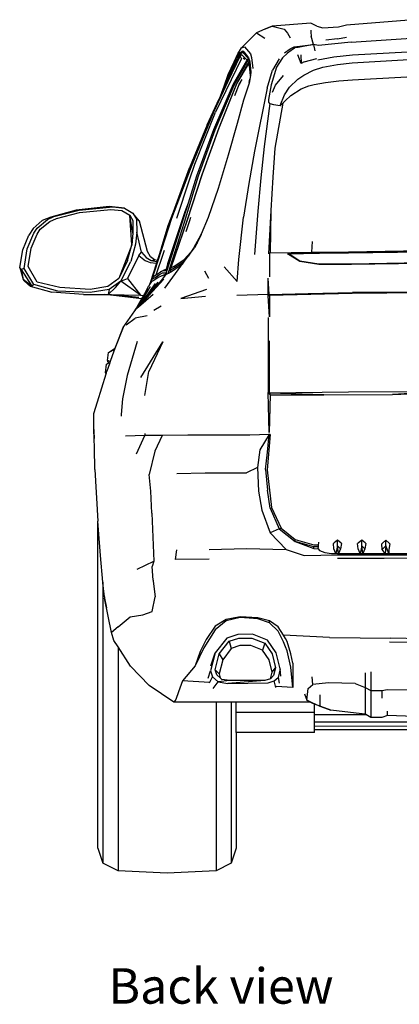
# Model space of a CAD drawing. Units: metres. Extents: x 2.7 to 15.2, y -1.4 to 7.1.
# Drawn here: x 11.7 to 12.9, y 3.3 to 6.4 of the extents above; entities that cross this region are included whole.
import ezdxf

# ---------------------------------------------------------------- set-up
doc = ezdxf.new("R2010")
doc.units = ezdxf.units.M
doc.layers.add('Edges', color=7, linetype='Continuous')
doc.styles.get("Standard").update_dxf_attribs({"font": 'verdana.ttf'})

# ---------------------------------------------------------------- blocks, each defined once
blk = doc.blocks.new('Porsche cayenne bk')
at = {"layer": 'Edges'}
for p, q in [((-0.7335, 1.3217), (-0.5367, 1.3376)), ((-0.9917, 1.3072), (-1.0178, 1.2963)), ((-0.9685, 1.317), (-0.9917, 1.3072)), ((-0.9892, 1.309), (-0.9917, 1.3072)), ((-0.9892, 1.309), (-0.9685, 1.317)), ((-0.8463, 1.3265), (-0.9685, 1.317)), ((-0.9685, 1.317), (-0.9304, 1.3074)), ((-0.9304, 1.3074), (-0.9193, 1.2947)), ((-0.8272, 1.317), (-0.8463, 1.3265)), ((-0.8463, 1.3043), (-0.8463, 1.2979)), ((-0.8272, 1.317), (-0.8082, 1.3122)), ((-0.8082, 1.3122), (-0.759, 1.3154)), ((-0.759, 1.3154), (-0.7335, 1.3217)), ((-1.0178, 1.2963), (-1.0654, 1.2487)), ((-1.0178, 1.2963), (-0.9908, 1.2789)), ((-0.9193, 1.2947), (-0.9114, 1.2804)), ((-0.8463, 1.2979), (-0.8447, 1.2852)), ((-0.8383, 1.2598), (-0.8447, 1.2852)), ((-0.7621, 1.2773), (-0.7986, 1.2725)), ((-0.7621, 1.2773), (-0.7335, 1.282)), ((-0.7193, 1.2662), (-0.5144, 1.2804)), ((-1.0765, 1.2296), (-1.0654, 1.2487)), ((-1.0654, 1.2487), (-1.0559, 1.2519)), ((-1.0559, 1.2519), (-1.0368, 1.2296)), ((-0.9288, 1.2328), (-0.9114, 1.2455)), ((-0.9114, 1.2455), (-0.8987, 1.2519)), ((-0.8978, 1.2482), (-0.9082, 1.2399)), ((-0.8987, 1.2519), (-0.8383, 1.2598)), ((-0.8978, 1.2482), (-0.8987, 1.2519)), ((-0.8987, 1.2519), (-0.8971, 1.2487)), ((-0.8971, 1.2487), (-0.8978, 1.2482)), ((-0.886, 1.2503), (-0.8971, 1.2487)), ((-0.8383, 1.2598), (-0.886, 1.2503)), ((-0.8383, 1.2598), (-0.8336, 1.2392)), ((-0.8225, 1.2566), (-0.8383, 1.2598)), ((-0.7193, 1.2662), (-0.8225, 1.2566)), ((-1.0652, 1.2151), (-1.1467, 1.0455)), ((-1.0767, 1.2152), (-1.1114, 1.1375)), ((-1.1098, 1.1407), (-1.067, 1.235)), ((-1.0695, 1.2233), (-1.1081, 1.1425)), ((-1.0671, 1.2307), (-1.108, 1.1428)), ((-1.0924, 1.1899), (-1.0813, 1.2153)), ((-1.0876, 1.2042), (-1.0765, 1.2296)), ((-1.0876, 1.1312), (-1.0413, 1.2145)), ((-1.0813, 1.2153), (-1.0686, 1.2344)), ((-1.0767, 1.2152), (-1.0806, 1.209)), ((-1.0766, 1.2154), (-1.0767, 1.2152)), ((-1.0689, 1.2326), (-1.0766, 1.2154)), ((-1.0636, 1.2265), (-1.0695, 1.2233)), ((-1.0652, 1.2151), (-1.0695, 1.2233)), ((-1.0682, 1.2342), (-1.0687, 1.2332)), ((-1.0686, 1.2344), (-1.0606, 1.2392)), ((-1.0681, 1.2343), (-1.0682, 1.2342)), ((-1.0612, 1.234), (-1.0671, 1.2307)), ((-1.0651, 1.2154), (-1.0652, 1.2151)), ((-1.0472, 1.2102), (-1.0636, 1.2265)), ((-1.0612, 1.234), (-1.0609, 1.2342)), ((-1.0436, 1.2165), (-1.0612, 1.234)), ((-1.0609, 1.2342), (-1.0579, 1.2357)), ((-1.0606, 1.2392), (-1.0579, 1.2358)), ((-1.0598, 1.2158), (-1.0585, 1.2165)), ((-1.0579, 1.2358), (-1.0589, 1.2358)), ((-1.0585, 1.2165), (-1.0549, 1.2129)), ((-1.0579, 1.2358), (-1.0579, 1.2357)), ((-1.0579, 1.2357), (-1.0432, 1.2173)), ((-1.0436, 1.2165), (-1.0472, 1.2102)), ((-1.0432, 1.2173), (-1.0436, 1.2165)), ((-1.0432, 1.2173), (-1.0416, 1.2153)), ((-1.0416, 1.2153), (-1.0413, 1.2145)), ((-1.0413, 1.2145), (-1.0398, 1.2092)), ((-1.0368, 1.2296), (-1.0336, 1.2185)), ((-1.0336, 1.2185), (-1.0289, 1.1836)), ((-0.9463, 1.2138), (-0.9669, 1.1788)), ((-0.9374, 1.2143), (-0.9542, 1.1875)), ((-0.9352, 1.2177), (-0.9374, 1.2143)), ((-0.9368, 1.2153), (-0.9374, 1.2143)), ((-0.9193, 1.232), (-0.9352, 1.2177)), ((-0.9082, 1.2399), (-0.9193, 1.232)), ((-0.8764, 1.1995), (-0.8876, 1.2265)), ((-0.878, 1.2265), (-0.8764, 1.1995)), ((-0.8669, 1.2042), (-0.8272, 1.2153)), ((-0.824, 1.2106), (-0.7732, 1.2201)), ((-0.7732, 1.2201), (-0.7145, 1.2265)), ((-0.7161, 1.2011), (-0.5367, 1.2122)), ((-0.7145, 1.2265), (-0.5414, 1.236)), ((-1.1098, 1.1518), (-1.0924, 1.1899)), ((-1.0918, 1.1837), (-1.1092, 1.1458)), ((-1.1067, 1.1645), (-1.0876, 1.2042)), ((-1.0806, 1.209), (-1.0918, 1.1837)), ((-1.0487, 1.2077), (-1.0908, 1.1344)), ((-1.0398, 1.2092), (-1.0792, 1.1377)), ((-1.0409, 1.2029), (-1.0792, 1.1377)), ((-1.0472, 1.2102), (-1.0487, 1.2077)), ((-1.0409, 1.2029), (-1.0395, 1.2082)), ((-1.0402, 1.1935), (-1.0409, 1.2029)), ((-1.04, 1.1918), (-1.0402, 1.1935)), ((-1.037, 1.1618), (-1.04, 1.1918)), ((-1.0398, 1.2092), (-1.0395, 1.2082)), ((-1.0395, 1.2082), (-1.0384, 1.2042)), ((-1.0384, 1.2042), (-1.0352, 1.1725)), ((-0.9542, 1.1875), (-0.9717, 1.132)), ((-0.8669, 1.2042), (-0.8764, 1.1995)), ((-0.8383, 1.1788), (-0.8082, 1.1883)), ((-0.8082, 1.1883), (-0.7621, 1.1963)), ((-0.7621, 1.1963), (-0.7161, 1.2011)), ((-1.1241, 1.1137), (-1.1098, 1.1518)), ((-1.1194, 1.128), (-1.1067, 1.1645)), ((-1.0685, 1.1406), (-1.063, 1.1491)), ((-1.037, 1.1618), (-1.041, 1.1375)), ((-1.0403, 1.1399), (-1.0385, 1.1503)), ((-1.0352, 1.1725), (-1.037, 1.1618)), ((-1.0369, 1.161), (-1.037, 1.1618)), ((-0.9844, 1.1217), (-0.9669, 1.1788)), ((-0.9574, 1.1312), (-0.932, 1.1614)), ((-0.913, 1.1248), (-0.8876, 1.1502)), ((-0.8876, 1.1502), (-0.8685, 1.1629)), ((-0.8685, 1.1629), (-0.8383, 1.1788)), ((-0.7145, 1.1479), (-0.543, 1.1574)), ((-1.0908, 1.1344), (-1.1527, 0.9899)), ((-1.1081, 1.1425), (-1.1526, 1.0486)), ((-1.108, 1.1428), (-1.1525, 1.049)), ((-1.148, 0.9899), (-1.0876, 1.1312)), ((-1.0804, 1.1356), (-1.1379, 0.9932)), ((-1.0793, 1.1376), (-1.1369, 0.9952)), ((-1.1347, 1.0884), (-1.1194, 1.128)), ((-1.1293, 1.0999), (-1.1195, 1.1203)), ((-1.1161, 1.1275), (-1.1195, 1.1203)), ((-1.1161, 1.1275), (-1.1159, 1.1282)), ((-1.1092, 1.1458), (-1.1159, 1.1282)), ((-1.1159, 1.1282), (-1.1098, 1.1407)), ((-1.1114, 1.1375), (-1.1159, 1.1282)), ((-1.1114, 1.1375), (-1.1098, 1.1407)), ((-1.1096, 1.1407), (-1.1106, 1.1384)), ((-1.0861, 1.099), (-1.0722, 1.1333)), ((-1.0793, 1.1376), (-1.0804, 1.1356)), ((-1.0792, 1.1377), (-1.0793, 1.1376)), ((-1.0685, 1.1406), (-1.0722, 1.1333)), ((-1.0722, 1.1333), (-1.0707, 1.137)), ((-1.0707, 1.137), (-1.0685, 1.1406)), ((-1.041, 1.1375), (-1.059, 1.0836)), ((-1.0403, 1.1399), (-1.041, 1.1375)), ((-1.04, 1.1407), (-1.0403, 1.1399)), ((-0.9844, 1.1217), (-1.0241, 0.9232)), ((-0.9717, 1.132), (-0.9797, 1.0859)), ((-0.9669, 1.109), (-0.9574, 1.1312)), ((-0.9288, 1.101), (-0.913, 1.1248)), ((-0.9098, 1.0986), (-0.8764, 1.1193)), ((-0.8764, 1.1193), (-0.8526, 1.1288)), ((-0.8526, 1.1288), (-0.8352, 1.1336)), ((-0.8352, 1.1336), (-0.8002, 1.1399)), ((-0.8002, 1.1399), (-0.7574, 1.1447)), ((-0.7574, 1.1447), (-0.7145, 1.1479)), ((-1.1543, 1.047), (-1.1349, 1.088)), ((-1.1349, 1.088), (-1.1347, 1.0884)), ((-1.1347, 1.0884), (-1.1294, 1.0994)), ((-1.1294, 1.0994), (-1.1293, 1.0999)), ((-1.1293, 1.0999), (-1.1241, 1.1137)), ((-0.9431, 1.0669), (-0.9288, 1.101)), ((-0.9273, 1.0812), (-0.9098, 1.0986)), ((-1.059, 1.0836), (-1.0781, 1.0105)), ((-0.976, 1.0731), (-0.9939, 0.9375)), ((-0.9797, 1.0859), (-0.9797, 1.078)), ((-0.9797, 1.078), (-0.9765, 1.0732)), ((-0.9765, 1.0732), (-0.976, 1.0731)), ((-0.976, 1.0731), (-0.9638, 1.0701)), ((-0.9638, 1.0701), (-0.9431, 1.0669)), ((-0.9346, 1.0745), (-0.9599, 0.9327)), ((-0.9431, 1.0669), (-0.9346, 1.0745)), ((-0.9346, 1.0745), (-0.9273, 1.0812)), ((-1.2258, 0.8724), (-1.1543, 1.047)), ((-1.1526, 1.0486), (-1.2241, 0.8738)), ((-1.1525, 1.049), (-1.224, 0.8743)), ((-1.2118, 0.8819), (-1.1467, 1.0455)), ((-1.1734, 1.0058), (-1.1543, 1.047)), ((-1.1734, 1.0058), (-1.2289, 0.8708)), ((-1.1369, 0.9952), (-1.1893, 0.8506)), ((-1.0781, 1.0105), (-1.1067, 0.9105)), ((-1.1527, 0.9899), (-1.2067, 0.8438)), ((-1.2003, 0.8454), (-1.148, 0.9899)), ((-1.1379, 0.9932), (-1.1903, 0.8486)), ((-0.9939, 0.9375), (-1.0035, 0.839)), ((-0.9599, 0.9327), (-0.9664, 0.8406)), ((-1.1067, 0.9105), (-1.1384, 0.8057)), ((-1.0241, 0.9232), (-1.0416, 0.8216)), ((-1.2877, 0.7088), (-1.2258, 0.8724)), ((-1.2241, 0.8738), (-1.286, 0.7104)), ((-1.224, 0.8743), (-1.2859, 0.7108)), ((-1.2792, 0.7322), (-1.2289, 0.8708)), ((-1.2284, 0.8326), (-1.2118, 0.8819)), ((-1.2448, 0.6993), (-1.2003, 0.8454)), ((-1.1903, 0.8486), (-1.2376, 0.7037)), ((-1.1893, 0.8506), (-1.2366, 0.7056)), ((-1.2067, 0.8438), (-1.233, 0.7594)), ((-1.0035, 0.839), (-1.013, 0.7342)), ((-0.9664, 0.8406), (-0.9727, 0.7358)), ((-1.269, 0.712), (-1.2284, 0.8326)), ((-1.0416, 0.8216), (-1.059, 0.7152)), ((-1.1384, 0.8057), (-1.1702, 0.7136)), ((-1.4819, 0.7485), (-1.5867, 0.7374)), ((-1.5771, 0.7374), (-1.4708, 0.747)), ((-1.4342, 0.7438), (-1.4819, 0.7485)), ((-1.4708, 0.747), (-1.4342, 0.7438)), ((-1.233, 0.7594), (-1.2527, 0.6961)), ((-1.233, 0.7594), (-1.2432, 0.7314)), ((-1.6661, 0.7152), (-1.6931, 0.7041)), ((-1.6772, 0.7073), (-1.6565, 0.7168)), ((-1.5867, 0.7374), (-1.6661, 0.7152)), ((-1.6565, 0.7168), (-1.5771, 0.7374)), ((-1.6486, 0.7104), (-1.5756, 0.7295)), ((-1.5756, 0.7295), (-1.4771, 0.739)), ((-1.4771, 0.739), (-1.4422, 0.7358)), ((-1.4422, 0.7358), (-1.4168, 0.7215)), ((-1.4342, 0.7438), (-1.4073, 0.7279)), ((-1.4168, 0.7215), (-1.4073, 0.7041)), ((-1.4104, 0.6279), (-1.4168, 0.7215)), ((-1.4073, 0.6644), (-1.4168, 0.7215)), ((-1.3866, 0.7025), (-1.4073, 0.7279)), ((-1.4073, 0.7279), (-1.3961, 0.7088)), ((-1.2432, 0.7314), (-1.2988, 0.5679)), ((-1.2957, 0.6882), (-1.2792, 0.7322)), ((-1.2949, 0.6902), (-1.2819, 0.7249)), ((-1.2877, 0.7088), (-1.2819, 0.7249)), ((-1.2819, 0.7249), (-1.2792, 0.7322)), ((-1.228, 0.7049), (-1.2249, 0.7145)), ((-1.0733, 0.5818), (-1.059, 0.7152)), ((-1.013, 0.7342), (-1.0241, 0.5977)), ((-0.9727, 0.7358), (-0.9797, 0.5993)), ((-0.9727, 0.7358), (-0.9748, 0.6027)), ((-1.6931, 0.7041), (-1.7216, 0.6787)), ((-1.7089, 0.6803), (-1.6772, 0.7073)), ((-1.6994, 0.6771), (-1.6692, 0.7009)), ((-1.6692, 0.7009), (-1.6486, 0.7104)), ((-1.4073, 0.7041), (-1.4073, 0.6644)), ((-1.3866, 0.7025), (-1.3961, 0.7088)), ((-1.3961, 0.7088), (-1.3946, 0.6676)), ((-1.3612, 0.6072), (-1.3866, 0.7025)), ((-1.3509, 0.5122), (-1.2877, 0.7088)), ((-1.2859, 0.7108), (-1.3499, 0.5118)), ((-1.286, 0.7104), (-1.3473, 0.5196)), ((-1.2957, 0.6882), (-1.3301, 0.5783)), ((-1.2956, 0.6866), (-1.3301, 0.5783)), ((-1.3174, 0.6181), (-1.2957, 0.6882)), ((-1.3174, 0.6181), (-1.2956, 0.6866)), ((-1.2527, 0.6961), (-1.3005, 0.5467)), ((-1.2961, 0.5371), (-1.2448, 0.6993)), ((-1.2956, 0.6866), (-1.2877, 0.7088)), ((-1.2376, 0.7037), (-1.2905, 0.547)), ((-1.2366, 0.7056), (-1.2876, 0.5548)), ((-1.2399, 0.6698), (-1.228, 0.7049)), ((-1.1702, 0.7136), (-1.1917, 0.6613)), ((-1.755, 0.612), (-1.7359, 0.658)), ((-1.7407, 0.6152), (-1.72, 0.6644)), ((-1.7216, 0.6787), (-1.7359, 0.658)), ((-1.728, 0.6168), (-1.7089, 0.6612)), ((-1.72, 0.6644), (-1.7089, 0.6803)), ((-1.7089, 0.6612), (-1.6994, 0.6771)), ((-1.4073, 0.6644), (-1.4104, 0.6279)), ((-1.3946, 0.6676), (-1.3993, 0.6295)), ((-1.3803, 0.6041), (-1.3946, 0.6676)), ((-1.1924, 0.6596), (-1.2051, 0.6342)), ((-1.1982, 0.6486), (-1.1917, 0.6613)), ((-1.1917, 0.6613), (-1.1924, 0.6596)), ((-1.4104, 0.6279), (-1.4517, 0.5215)), ((-1.4247, 0.5786), (-1.4104, 0.6279)), ((-1.3993, 0.6295), (-1.4136, 0.5755)), ((-1.214, 0.6205), (-1.1982, 0.6486)), ((-1.2051, 0.6342), (-1.214, 0.6205)), ((-1.2051, 0.6342), (-1.2131, 0.6183)), ((-0.8431, 0.6043), (-0.8415, 0.6377)), ((-1.7645, 0.5564), (-1.755, 0.612)), ((-1.7502, 0.5532), (-1.7407, 0.6152)), ((-1.7375, 0.5596), (-1.728, 0.6168)), ((-1.3882, 0.5945), (-1.4247, 0.5215)), ((-1.3882, 0.5945), (-1.3803, 0.6041)), ((-1.3882, 0.5945), (-1.3676, 0.5771)), ((-1.3803, 0.6041), (-1.366, 0.5882)), ((-1.3517, 0.5898), (-1.3612, 0.6072)), ((-1.3418, 0.5409), (-1.3185, 0.6144)), ((-1.3344, 0.533), (-1.3122, 0.5981)), ((-1.3185, 0.6144), (-1.3174, 0.6181)), ((-1.3122, 0.5981), (-1.3078, 0.6109)), ((-1.2461, 0.5817), (-1.2246, 0.6042)), ((-1.2352, 0.5883), (-1.2326, 0.5918)), ((-1.2326, 0.5918), (-1.2131, 0.6183)), ((-1.2246, 0.6042), (-1.2326, 0.5918)), ((-1.214, 0.6205), (-1.2246, 0.6042)), ((-0.9765, 0.5993), (-0.9748, 0.6027)), ((-0.9765, 0.5993), (-0.9765, 0.5263)), ((-0.9748, 0.6027), (-0.8431, 0.6043)), ((-0.9193, 0.5993), (-0.7685, 0.6025)), ((-0.8812, 0.5755), (-0.9193, 0.5993)), ((-0.915, 0.5988), (-0.9193, 0.5993)), ((-0.7687, 0.6023), (-0.915, 0.5988)), ((-0.915, 0.5988), (-0.8804, 0.5776)), ((-0.8431, 0.6043), (-0.7272, 0.6059)), ((-0.7645, 0.6023), (-0.7687, 0.6023)), ((-0.7685, 0.6025), (-0.7638, 0.6025)), ((-0.7638, 0.6025), (-0.7645, 0.6023)), ((-0.7637, 0.6023), (-0.7645, 0.6023)), ((-0.7638, 0.6025), (-0.7634, 0.6025)), ((-0.7637, 0.6023), (-0.7634, 0.6025)), ((-0.7408, 0.6023), (-0.7637, 0.6023)), ((-0.7634, 0.6025), (-0.7405, 0.6025)), ((-0.7408, 0.6023), (-0.7405, 0.6025)), ((-0.7336, 0.6023), (-0.7408, 0.6023)), ((-0.7405, 0.6025), (-0.733, 0.6024)), ((-0.7336, 0.6023), (-0.733, 0.6024)), ((-0.7332, 0.6023), (-0.7336, 0.6023)), ((-0.7332, 0.6023), (-0.733, 0.6024)), ((-0.7273, 0.6023), (-0.7332, 0.6023)), ((-0.733, 0.6024), (-0.7329, 0.6025)), ((-0.733, 0.6024), (-0.7329, 0.6025)), ((-0.7329, 0.6025), (-0.7272, 0.6025)), ((-0.4177, 0.607), (-0.7273, 0.6023)), ((-0.7272, 0.6059), (-0.4176, 0.6107)), ((-0.7272, 0.6025), (-0.4176, 0.6072)), ((-1.7089, 0.5104), (-1.7375, 0.5596)), ((-1.4247, 0.5786), (-1.4517, 0.5215)), ((-1.4454, 0.5136), (-1.4136, 0.5755)), ((-1.3517, 0.5707), (-1.3676, 0.5771)), ((-1.366, 0.5882), (-1.3501, 0.5786)), ((-1.339, 0.5802), (-1.3517, 0.5898)), ((-1.3342, 0.5691), (-1.3517, 0.5707)), ((-1.3501, 0.5786), (-1.339, 0.5802)), ((-1.3501, 0.5786), (-1.3326, 0.5755)), ((-1.3301, 0.5783), (-1.339, 0.5802)), ((-1.3342, 0.5651), (-1.3374, 0.5551)), ((-1.3342, 0.5651), (-1.3346, 0.5644)), ((-1.3334, 0.5678), (-1.3343, 0.568)), ((-1.3329, 0.5694), (-1.3342, 0.5691)), ((-1.3334, 0.5678), (-1.3342, 0.5651)), ((-1.3329, 0.5694), (-1.3334, 0.5678)), ((-1.3308, 0.5759), (-1.3329, 0.5694)), ((-1.3326, 0.5755), (-1.3307, 0.5765)), ((-1.3326, 0.5755), (-1.3308, 0.5759)), ((-1.3307, 0.5765), (-1.3308, 0.5759)), ((-1.3301, 0.5783), (-1.3307, 0.5765)), ((-1.3067, 0.4913), (-1.2475, 0.5716)), ((-1.2988, 0.5679), (-1.3024, 0.5515)), ((-1.2876, 0.5548), (-1.2777, 0.5607)), ((-1.2543, 0.5644), (-1.2797, 0.5469)), ((-1.2777, 0.5607), (-1.2713, 0.5644)), ((-1.2738, 0.5569), (-1.2485, 0.5743)), ((-1.2713, 0.5644), (-1.2461, 0.5817)), ((-1.2475, 0.5716), (-1.2543, 0.5644)), ((-1.2485, 0.5743), (-1.2352, 0.5883)), ((-1.2475, 0.5716), (-1.2352, 0.5883)), ((-1.0781, 0.512), (-1.0733, 0.5818)), ((-0.8209, 0.5659), (-0.8812, 0.5755)), ((-0.8804, 0.5776), (-0.8205, 0.5682)), ((-0.7177, 0.5659), (-0.8209, 0.5659)), ((-0.8205, 0.5682), (-0.7176, 0.5682)), ((-0.4081, 0.5707), (-0.7177, 0.5659)), ((-0.7176, 0.5682), (-0.408, 0.5729)), ((-1.7597, 0.5501), (-1.7645, 0.5564)), ((-1.7645, 0.5564), (-1.7534, 0.5183)), ((-1.7502, 0.5532), (-1.7597, 0.5501)), ((-1.7597, 0.5501), (-1.7264, 0.4977)), ((-1.7597, 0.5501), (-1.7534, 0.5183)), ((-1.72, 0.5024), (-1.7502, 0.5532)), ((-1.3374, 0.5551), (-1.3512, 0.5114)), ((-1.3509, 0.5122), (-1.3418, 0.5409)), ((-1.3473, 0.5196), (-1.3429, 0.5279)), ((-1.3429, 0.5279), (-1.335, 0.5327)), ((-1.3374, 0.5551), (-1.3418, 0.5409)), ((-1.3374, 0.5251), (-1.3231, 0.5346)), ((-1.335, 0.5327), (-1.3344, 0.533)), ((-1.3344, 0.533), (-1.3322, 0.5345)), ((-1.3322, 0.5345), (-1.3207, 0.5422)), ((-1.3178, 0.5294), (-1.3274, 0.5247)), ((-1.3231, 0.5346), (-1.3136, 0.5394)), ((-1.3107, 0.5473), (-1.3207, 0.5422)), ((-1.3207, 0.5422), (-1.3115, 0.5468)), ((-1.3061, 0.5341), (-1.3178, 0.5294)), ((-1.3051, 0.5326), (-1.3178, 0.5151)), ((-1.3051, 0.5326), (-1.3178, 0.5294)), ((-1.3136, 0.5394), (-1.3028, 0.5393)), ((-1.3107, 0.5473), (-1.3115, 0.5468)), ((-1.3115, 0.5468), (-1.3111, 0.547)), ((-1.3024, 0.5515), (-1.3111, 0.547)), ((-1.3111, 0.547), (-1.3107, 0.5473)), ((-1.3111, 0.547), (-1.3034, 0.5468)), ((-1.3024, 0.5515), (-1.3107, 0.5473)), ((-1.3054, 0.5344), (-1.3061, 0.5341)), ((-1.3061, 0.5343), (-1.3061, 0.5341)), ((-1.3047, 0.5347), (-1.3054, 0.5344)), ((-1.3049, 0.5327), (-1.3051, 0.5326)), ((-1.3042, 0.5349), (-1.3049, 0.5327)), ((-1.3049, 0.5327), (-1.3048, 0.5328)), ((-1.2961, 0.5371), (-1.3048, 0.5328)), ((-1.3047, 0.5347), (-1.3038, 0.5362)), ((-1.3042, 0.5349), (-1.3047, 0.5347)), ((-1.3038, 0.5362), (-1.3042, 0.5349)), ((-1.3028, 0.5393), (-1.3038, 0.5362)), ((-1.3024, 0.5515), (-1.3034, 0.5468)), ((-1.3034, 0.5468), (-1.3005, 0.5467)), ((-1.3005, 0.5467), (-1.3028, 0.5393)), ((-1.2956, 0.5374), (-1.2961, 0.5371)), ((-1.2882, 0.5418), (-1.2956, 0.5374)), ((-1.2905, 0.547), (-1.2738, 0.5569)), ((-1.2905, 0.547), (-1.2882, 0.5418)), ((-1.2797, 0.5469), (-1.2882, 0.5418)), ((-1.1813, 0.5453), (-1.1686, 0.5231)), ((-1.1194, 0.558), (-1.0781, 0.512)), ((-1.7264, 0.4977), (-1.7534, 0.5183)), ((-1.7534, 0.5183), (-1.7518, 0.5151)), ((-1.7375, 0.5024), (-1.7518, 0.5151)), ((-1.7312, 0.4977), (-1.7375, 0.5024)), ((-1.7312, 0.4977), (-1.7264, 0.4977)), ((-1.7312, 0.4977), (-1.6629, 0.4786)), ((-1.72, 0.5024), (-1.7264, 0.4977)), ((-1.6438, 0.4818), (-1.72, 0.5024)), ((-1.6375, 0.4929), (-1.7089, 0.5104)), ((-1.4517, 0.5215), (-1.4866, 0.4961)), ((-1.4454, 0.5136), (-1.4819, 0.4866)), ((-1.4628, 0.4929), (-1.4454, 0.5136)), ((-1.4454, 0.5136), (-1.4247, 0.5215)), ((-1.3834, 0.4691), (-1.4454, 0.5136)), ((-1.4247, 0.5215), (-1.3834, 0.4691)), ((-1.329, 0.5104), (-1.3874, 0.4358)), ((-1.3369, 0.5056), (-1.3874, 0.4358)), ((-1.3099, 0.5199), (-1.368, 0.4566)), ((-1.3178, 0.5151), (-1.368, 0.4566)), ((-1.3671, 0.4802), (-1.3575, 0.4993)), ((-1.3543, 0.5037), (-1.3575, 0.4993)), ((-1.3543, 0.5037), (-1.3512, 0.5114)), ((-1.3531, 0.5055), (-1.3543, 0.5037)), ((-1.3512, 0.5114), (-1.3531, 0.5055)), ((-1.353, 0.5056), (-1.3531, 0.5055)), ((-1.353, 0.5056), (-1.3529, 0.5057)), ((-1.3529, 0.5057), (-1.3509, 0.5122)), ((-1.3496, 0.5104), (-1.3529, 0.5057)), ((-1.3512, 0.5114), (-1.3509, 0.5122)), ((-1.3499, 0.5118), (-1.3453, 0.5204)), ((-1.3499, 0.5118), (-1.3493, 0.5106)), ((-1.3493, 0.5106), (-1.3496, 0.5104)), ((-1.3417, 0.5151), (-1.3493, 0.5106)), ((-1.3453, 0.5204), (-1.3374, 0.5251)), ((-1.3274, 0.5247), (-1.3417, 0.5151)), ((-0.9812, 0.4723), (-0.9812, 0.5231)), ((-0.9781, 0.4711), (-0.9812, 0.5231)), ((-1.5629, 0.4707), (-1.6629, 0.4786)), ((-1.5422, 0.477), (-1.6438, 0.4818)), ((-1.5422, 0.4866), (-1.6375, 0.4929)), ((-1.5629, 0.4707), (-1.4962, 0.4707)), ((-1.4866, 0.4961), (-1.5422, 0.4866)), ((-1.4819, 0.4866), (-1.5422, 0.477)), ((-1.4962, 0.4707), (-1.4851, 0.4707)), ((-1.4231, 0.4627), (-1.4962, 0.4707)), ((-1.4851, 0.4707), (-1.4628, 0.4929)), ((-1.4819, 0.4866), (-1.4851, 0.4707)), ((-1.3882, 0.4612), (-1.4851, 0.4707)), ((-1.4851, 0.4707), (-1.3834, 0.4691)), ((-1.3528, 0.4961), (-1.3955, 0.4279)), ((-1.3902, 0.4324), (-1.3432, 0.4723)), ((-1.3834, 0.4691), (-1.3741, 0.4678)), ((-1.3741, 0.4678), (-1.38, 0.4575)), ((-1.3734, 0.4677), (-1.3793, 0.4574)), ((-1.3793, 0.4574), (-1.3734, 0.4677)), ((-1.3671, 0.4802), (-1.3741, 0.4678)), ((-1.3652, 0.482), (-1.3734, 0.4677)), ((-1.3734, 0.4677), (-1.3733, 0.4677)), ((-1.3607, 0.4897), (-1.3652, 0.482)), ((-1.3652, 0.482), (-1.3652, 0.482)), ((-1.1749, 0.4866), (-1.2559, 0.458)), ((-1.2559, 0.458), (-1.1781, 0.4659)), ((-1.0797, 0.4691), (-0.9812, 0.4723)), ((-0.9812, 0.4665), (-0.9812, 0.4723)), ((-0.9812, 0.4665), (-0.9781, 0.4711)), ((-0.9812, 0.4665), (-0.9765, 0.4675)), ((-0.9765, 0.4008), (-0.9812, 0.4665)), ((-0.9781, 0.4711), (-0.8542, 0.4742)), ((-0.9765, 0.4675), (-0.9781, 0.4711)), ((-0.7161, 0.4739), (-0.9765, 0.4675)), ((-0.9765, 0.4675), (-0.9765, 0.4008)), ((-0.8542, 0.4742), (-0.7145, 0.4774)), ((-0.4096, 0.4776), (-0.7161, 0.4739)), ((-0.7145, 0.4774), (-0.4096, 0.4808)), ((-0.4096, 0.4776), (-0.7145, 0.4774)), ((-1.38, 0.4575), (-1.4231, 0.4627)), ((-1.38, 0.4575), (-1.4013, 0.4199)), ((-1.3993, 0.4227), (-1.3793, 0.4574)), ((-1.3793, 0.4574), (-1.3987, 0.4235)), ((-1.368, 0.4566), (-1.3889, 0.4339)), ((-1.3874, 0.4358), (-1.3889, 0.4339)), ((-1.3793, 0.4574), (-1.3793, 0.4574)), ((-1.3417, 0.4215), (-1.3178, 0.4358)), ((-1.4385, 0.3675), (-1.4013, 0.4199)), ((-1.4013, 0.4199), (-1.3993, 0.4227)), ((-1.3623, 0.404), (-1.4004, 0.3961)), ((-1.3993, 0.4227), (-1.3987, 0.4235)), ((-1.3987, 0.4235), (-1.3956, 0.4278)), ((-1.3956, 0.4278), (-1.3955, 0.4279)), ((-1.3955, 0.4279), (-1.3902, 0.4324)), ((-1.3889, 0.4339), (-1.3902, 0.4324)), ((-1.429, 0.3754), (-1.4004, 0.3961)), ((-0.9812, 0.3991), (-0.9812, 0.1619)), ((-1.4636, 0.3021), (-1.4385, 0.3675)), ((-1.4385, 0.3675), (-1.4623, 0.3056)), ((-1.3941, 0.323), (-1.4258, 0.2158)), ((-1.3829, 0.2096), (-1.3131, 0.3221)), ((-1.3131, 0.3221), (-1.3575, 0.2281)), ((-0.9765, 0.1595), (-0.9765, 0.3246)), ((-1.4877, 0.2627), (-1.4846, 0.2881)), ((-1.4846, 0.2881), (-1.4637, 0.302)), ((-1.4846, 0.2881), (-1.4719, 0.296)), ((-1.4671, 0.2929), (-1.4787, 0.2597)), ((-1.4659, 0.296), (-1.4719, 0.296)), ((-1.4671, 0.2929), (-1.4659, 0.296)), ((-1.4659, 0.296), (-1.4636, 0.3021)), ((-1.4659, 0.296), (-1.4637, 0.302)), ((-1.4637, 0.302), (-1.4623, 0.3056)), ((-1.4637, 0.302), (-1.4636, 0.3021)), ((-1.4941, 0.2246), (-1.4909, 0.2516)), ((-1.4909, 0.2516), (-1.4842, 0.256)), ((-1.4909, 0.2516), (-1.4838, 0.2556)), ((-1.4811, 0.2529), (-1.4893, 0.2293)), ((-1.4877, 0.2627), (-1.4877, 0.2595)), ((-1.4787, 0.2597), (-1.4877, 0.2627)), ((-1.4877, 0.2595), (-1.4842, 0.256)), ((-1.4842, 0.256), (-1.4838, 0.2556)), ((-1.4838, 0.2556), (-1.4811, 0.2529)), ((-1.4787, 0.2597), (-1.4811, 0.2529)), ((-1.5195, 0.1325), (-1.4919, 0.221)), ((-1.4941, 0.2246), (-1.4941, 0.223)), ((-1.4911, 0.2236), (-1.4941, 0.2246)), ((-1.4941, 0.223), (-1.4919, 0.221)), ((-1.4919, 0.221), (-1.4911, 0.2236)), ((-1.4911, 0.2236), (-1.4893, 0.2293)), ((-1.3702, 0.1527), (-1.3575, 0.2281)), ((-1.4258, 0.2158), (-1.4401, 0.1419)), ((-0.9781, 0.0356), (-0.9812, 0.1619)), ((-0.9812, 0.1619), (-0.9765, 0.1595)), ((-0.9812, 0.1619), (-0.9749, 0.1547)), ((-0.7272, 0.1627), (-0.9765, 0.1595)), ((-0.805, 0.1547), (-0.9765, 0.1595)), ((-0.9765, 0.1595), (-0.9749, 0.1547)), ((-0.805, 0.1547), (-0.5891, 0.1563)), ((-0.4255, 0.1642), (-0.7272, 0.1627)), ((-0.4255, 0.1642), (-0.5891, 0.1563)), ((-0.5891, 0.1563), (-0.5351, 0.1579)), ((-1.5306, 0.096), (-1.5195, 0.1325)), ((-1.4401, 0.1419), (-1.4449, 0.0926)), ((-0.9749, 0.1547), (-0.9781, 0.0356)), ((-0.9749, 0.1547), (-0.805, 0.1547)), ((-1.5306, 0.0452), (-1.5306, 0.096)), ((-1.4449, 0.0926), (-1.4449, 0.088)), ((-1.5306, 0.0452), (-1.5306, 0.0388)), ((-1.5298, 0.0166), (-1.5306, 0.0452)), ((-1.5306, 0.0388), (-1.5298, 0.0166)), ((-1.3702, 0.0325), (-1.3702, 0.0261)), ((-0.9781, 0.0309), (-0.9766, 0.0328)), ((-1.529, -0.012), (-1.5298, 0.0166)), ((-1.3702, 0.0261), (-1.4306, 0.0245)), ((-1.3956, -0.0311), (-1.3702, 0.0261)), ((-1.3147, 0.0261), (-1.3702, 0.0261)), ((-1.3147, 0.0261), (-1.3385, -0.0231)), ((-1.2337, 0.0277), (-1.3147, 0.0261)), ((-1.0384, 0.0277), (-1.2337, 0.0277)), ((-0.9781, 0.0293), (-1.0384, 0.0277)), ((-0.9781, 0.0293), (-1.0066, -0.0184)), ((-0.9749, 0.0293), (-0.9844, -0.0819)), ((-0.9828, -0.0263), (-0.9781, 0.0293)), ((-0.9749, 0.0293), (-0.9781, 0.0293)), ((-1.5274, -0.0803), (-1.529, -0.012)), ((-1.3385, -0.0231), (-1.356, -0.0962)), ((-1.0066, -0.0184), (-1.0146, -0.0739)), ((-0.9892, -0.0803), (-0.9828, -0.0263)), ((-1.5274, -0.0803), (-1.5179, -0.2434)), ((-1.2686, -0.093), (-1.1797, -0.0914)), ((-1.1797, -0.0914), (-1.0495, -0.0914)), ((-1.0146, -0.0739), (-1.0495, -0.0914)), ((-1.0146, -0.0739), (-1.0114, -0.1485)), ((-0.9892, -0.0803), (-0.9828, -0.1454)), ((-0.9844, -0.0819), (-0.9701, -0.2009)), ((-1.3512, -0.1485), (-1.356, -0.0962)), ((-1.348, -0.2184), (-1.3512, -0.1485)), ((-1.0114, -0.1485), (-1.0003, -0.2089)), ((-0.9749, -0.2025), (-0.9828, -0.1454)), ((-1.0003, -0.2089), (-0.9749, -0.2803)), ((-0.9749, -0.2025), (-0.9463, -0.2676)), ((-0.9701, -0.2009), (-0.94, -0.266)), ((-1.5163, -0.2708), (-1.5179, -0.2434)), ((-1.5179, -1.2745), (-1.5179, -0.2434)), ((-1.348, -0.2184), (-1.3417, -0.3692)), ((-1.51, -0.3518), (-1.5163, -0.2708)), ((-0.9463, -0.2676), (-0.9749, -0.2803)), ((-0.9463, -0.2676), (-0.94, -0.266)), ((-0.9463, -0.2676), (-0.8955, -0.3073)), ((-0.94, -0.266), (-0.8955, -0.301)), ((-0.9241, -0.3327), (-0.9749, -0.2803)), ((-0.8955, -0.301), (-0.8368, -0.3184)), ((-0.8955, -0.3073), (-0.8955, -0.301)), ((-0.8368, -0.3248), (-0.8955, -0.3073)), ((-0.8955, -0.3073), (-0.8368, -0.3296)), ((-0.8225, -0.3098), (-0.8225, -0.3119)), ((-0.7621, -0.3039), (-0.773, -0.3121)), ((-0.7621, -0.3214), (-0.7621, -0.3039)), ((-0.7509, -0.3124), (-0.7621, -0.3039)), ((-0.6859, -0.3039), (-0.6971, -0.3124)), ((-0.6859, -0.3214), (-0.6859, -0.3039)), ((-0.6747, -0.3123), (-0.6859, -0.3039)), ((-0.6097, -0.3039), (-0.6197, -0.3127)), ((-0.6097, -0.3214), (-0.6097, -0.3039)), ((-0.5996, -0.3127), (-0.6097, -0.3039)), ((-1.2734, -0.3645), (-1.2686, -0.3343)), ((-1.167, -0.3327), (-1.0495, -0.3296)), ((-1.0495, -0.3296), (-0.9241, -0.3327)), ((-0.9241, -0.3327), (-0.8669, -0.3518)), ((-0.8368, -0.3184), (-0.8231, -0.3184)), ((-0.8236, -0.3244), (-0.8368, -0.3248)), ((-0.8368, -0.3296), (-0.8368, -0.3248)), ((-0.8368, -0.3296), (-0.8231, -0.3306)), ((-0.8236, -0.3244), (-0.824, -0.3293)), ((-0.824, -0.3293), (-0.8231, -0.3306)), ((-0.8231, -0.3184), (-0.8236, -0.3244)), ((-0.8225, -0.3119), (-0.8231, -0.3184)), ((-0.8231, -0.3306), (-0.8193, -0.3357)), ((-0.8193, -0.3357), (-0.8018, -0.3421)), ((-0.773, -0.3121), (-0.7748, -0.3135)), ((-0.7732, -0.3309), (-0.7748, -0.3135)), ((-0.7669, -0.3452), (-0.7732, -0.3309)), ((-0.7621, -0.3214), (-0.7669, -0.3452)), ((-0.759, -0.3452), (-0.7621, -0.3214)), ((-0.7526, -0.3309), (-0.7621, -0.3214)), ((-0.7526, -0.3309), (-0.759, -0.3452)), ((-0.7494, -0.3135), (-0.7526, -0.3309)), ((-0.7494, -0.3135), (-0.7509, -0.3124)), ((-0.6971, -0.3124), (-0.6986, -0.3135)), ((-0.697, -0.3309), (-0.6986, -0.3135)), ((-0.6907, -0.3452), (-0.697, -0.3309)), ((-0.6859, -0.3214), (-0.6907, -0.3452)), ((-0.6827, -0.3452), (-0.6859, -0.3214)), ((-0.6764, -0.3309), (-0.6859, -0.3214)), ((-0.6764, -0.3309), (-0.6827, -0.3452)), ((-0.6732, -0.3135), (-0.6764, -0.3309)), ((-0.6732, -0.3135), (-0.6747, -0.3123)), ((-0.6197, -0.3127), (-0.6224, -0.3151)), ((-0.6208, -0.3325), (-0.6224, -0.3151)), ((-0.6208, -0.3325), (-0.6097, -0.3214)), ((-0.6113, -0.3452), (-0.6208, -0.3325)), ((-0.6097, -0.3214), (-0.6113, -0.3452)), ((-0.6002, -0.3452), (-0.6097, -0.3214)), ((-0.597, -0.3151), (-0.6002, -0.3325)), ((-0.6002, -0.3325), (-0.6002, -0.3452)), ((-0.597, -0.3151), (-0.5996, -0.3127)), ((-1.5022, -0.4358), (-1.51, -0.3518)), ((-1.3941, -0.3947), (-1.3417, -0.3692)), ((-1.3417, -0.3692), (-1.3464, -0.3867)), ((-1.167, -0.3629), (-1.2734, -0.3645)), ((-0.8669, -0.3518), (-0.7621, -0.3502)), ((-0.8018, -0.3421), (-0.7812, -0.3452)), ((-0.7812, -0.3452), (-0.7669, -0.3452)), ((-0.7669, -0.3452), (-0.759, -0.3452)), ((-0.7621, -0.3502), (0.7621, -0.3502)), ((-0.7621, -0.3597), (-0.6145, -0.3597)), ((-0.759, -0.3452), (-0.6907, -0.3452)), ((-0.6907, -0.3452), (-0.6827, -0.3452)), ((-0.6827, -0.3452), (-0.6113, -0.3452)), ((-0.6145, -0.3597), (-0.4208, -0.3581)), ((-0.6113, -0.3452), (-0.6002, -0.3452)), ((-0.6002, -0.3452), (-0.5383, -0.3452)), ((-1.3432, -0.4296), (-1.3464, -0.3867)), ((-1.3432, -0.4296), (-1.3432, -0.4328)), ((-1.3432, -0.4328), (-1.3369, -0.482)), ((-1.502, -0.4375), (-1.5022, -0.4358)), ((-1.5022, -0.4358), (-1.5022, -1.3217)), ((-1.4973, -0.482), (-1.502, -0.4375)), ((-1.4973, -0.482), (-1.4973, -0.4867)), ((-1.475, -0.5947), (-1.4973, -0.4867)), ((-1.4973, -0.4867), (-1.4909, -0.5169)), ((-1.3464, -0.528), (-1.3369, -0.482)), ((-1.4544, -0.5772), (-1.4163, -0.5455)), ((-1.4163, -0.5455), (-1.3766, -0.5391)), ((-1.3766, -0.5391), (-1.3464, -0.528)), ((-1.113, -0.5534), (-1.148, -0.5741)), ((-1.113, -0.558), (-1.148, -0.5859)), ((-1.0686, -0.5455), (-1.113, -0.5534)), ((-1.0686, -0.5473), (-1.113, -0.558)), ((-1.013, -0.5487), (-1.0686, -0.5455)), ((-1.013, -0.5516), (-1.0686, -0.5473)), ((-0.9765, -0.5582), (-1.013, -0.5487)), ((-0.9765, -0.5645), (-1.013, -0.5516)), ((-0.9765, -0.5645), (-0.9765, -0.5582)), ((-0.9495, -0.5772), (-0.9765, -0.5582)), ((-1.4544, -0.5772), (-1.475, -0.5947)), ((-1.148, -0.5859), (-1.1842, -0.6426)), ((-1.148, -0.5741), (-1.1765, -0.6169)), ((-0.9495, -0.5902), (-0.9765, -0.5645)), ((-0.932, -0.6026), (-0.9495, -0.5772)), ((-1.4671, -0.6201), (-1.475, -0.5947)), ((-1.4544, -0.6397), (-1.4671, -0.6201)), ((-1.1765, -0.6169), (-1.1956, -0.655)), ((-1.1114, -0.6122), (-1.148, -0.6582)), ((-1.0765, -0.6011), (-1.1114, -0.6122)), ((-1.1035, -0.6217), (-1.0733, -0.6122)), ((-1.0305, -0.5995), (-1.0765, -0.6011)), ((-1.0733, -0.6122), (-1.032, -0.6122)), ((-1.032, -0.6122), (-0.9908, -0.6281)), ((-0.9828, -0.6185), (-1.0305, -0.5995)), ((-0.9558, -0.6582), (-0.9828, -0.6185)), ((-0.932, -0.6245), (-0.9495, -0.5902)), ((-0.9257, -0.6138), (-0.932, -0.6026)), ((-0.7875, -0.6106), (-0.932, -0.6026)), ((-0.9209, -0.6233), (-0.9257, -0.6138)), ((-0.7875, -0.6106), (-0.5938, -0.6122)), ((-0.3731, -0.6169), (-0.5938, -0.6122)), ((-1.4147, -0.7011), (-1.4544, -0.6397)), ((-1.4544, -0.6397), (-1.4544, -1.3456)), ((-1.1842, -0.6426), (-1.2115, -0.6995)), ((-1.1353, -0.6614), (-1.1035, -0.6217)), ((-1.0971, -0.6455), (-1.1241, -0.6804)), ((-1.1035, -0.6217), (-1.0971, -0.6455)), ((-1.0702, -0.636), (-1.0971, -0.6455)), ((-1.0352, -0.636), (-1.0702, -0.636)), ((-0.9987, -0.6503), (-1.0352, -0.636)), ((-0.9908, -0.6281), (-0.9987, -0.6503)), ((-0.9781, -0.6804), (-0.9987, -0.6503)), ((-0.9908, -0.6281), (-0.9685, -0.6614)), ((-0.9257, -0.6396), (-0.932, -0.6245)), ((-0.9209, -0.6525), (-0.9257, -0.6396)), ((-0.9098, -0.6614), (-0.9209, -0.6233)), ((-0.3699, -0.6265), (-0.5986, -0.6249)), ((-1.1956, -0.655), (-1.2115, -0.6995)), ((-1.148, -0.6582), (-1.1622, -0.7154)), ((-1.1616, -0.6993), (-1.148, -0.6582)), ((-1.148, -0.7122), (-1.1353, -0.6614)), ((-1.1353, -0.6614), (-1.1241, -0.6804)), ((-1.1241, -0.6804), (-1.1353, -0.7249)), ((-0.9685, -0.7201), (-0.9781, -0.6804)), ((-0.9685, -0.6614), (-0.9574, -0.7059)), ((-0.9431, -0.709), (-0.9558, -0.6582)), ((-0.9098, -0.704), (-0.9209, -0.6525)), ((-0.9034, -0.6916), (-0.9098, -0.6614)), ((-1.356, -0.7614), (-1.4147, -0.7011)), ((-1.2115, -0.6995), (-1.2512, -0.7471)), ((-1.1432, -0.7281), (-1.148, -0.7122)), ((-1.148, -0.7122), (-1.1353, -0.7249)), ((-0.9685, -0.7201), (-0.9574, -0.7059)), ((-0.9574, -0.7059), (-0.9638, -0.7297)), ((-0.9431, -0.709), (-0.9495, -0.736)), ((-0.9409, -0.7325), (-0.9431, -0.709)), ((-0.9034, -0.768), (-0.9098, -0.704)), ((-0.9034, -0.6916), (-0.9034, -0.768)), ((-1.17, -0.7388), (-1.1622, -0.7154)), ((-1.1661, -0.7537), (-1.1559, -0.7344)), ((-1.1622, -0.7154), (-1.1559, -0.7344)), ((-1.1559, -0.7344), (-1.1384, -0.7503)), ((-1.1324, -0.7378), (-1.1432, -0.7281)), ((-1.1353, -0.7249), (-1.1324, -0.7378)), ((-1.1273, -0.7424), (-1.1324, -0.7378)), ((-1.1019, -0.7455), (-1.1273, -0.7424)), ((-0.9733, -0.7408), (-0.9908, -0.7455)), ((-0.9733, -0.7408), (-0.9685, -0.7201)), ((-0.9638, -0.7297), (-0.9733, -0.7408)), ((-0.9622, -0.7471), (-0.9495, -0.736)), ((-0.9495, -0.736), (-0.9462, -0.7548)), ((-0.8399, -0.7582), (-0.8425, -0.7347)), ((-0.6748, -0.7218), (-0.6748, -0.7678)), ((-0.6573, -0.7186), (-0.6573, -0.7773)), ((-1.2781, -0.8138), (-1.356, -0.7614)), ((-1.2512, -0.7471), (-1.2639, -0.7821)), ((-1.1661, -0.7522), (-1.2512, -0.7471)), ((-1.154, -0.7716), (-1.1384, -0.7503)), ((-1.1019, -0.7455), (-1.1384, -0.7503)), ((-1.1384, -0.7503), (-1.1083, -0.7551)), ((-0.9908, -0.7455), (-1.1083, -0.7551)), ((-1.1083, -0.7551), (-0.9812, -0.7535)), ((-0.9908, -0.7455), (-1.1019, -0.7455)), ((-0.9812, -0.7535), (-0.9622, -0.7471)), ((-0.9564, -0.7678), (-0.9622, -0.7471)), ((-0.9034, -0.768), (-0.9551, -0.7649)), ((-0.859, -0.8075), (-0.8542, -0.771)), ((-0.8542, -0.771), (-0.8399, -0.7582)), ((-0.7907, -0.7535), (-0.8399, -0.7582)), ((-0.7066, -0.7551), (-0.7907, -0.7535)), ((-0.7066, -0.7551), (-0.6748, -0.7678)), ((-0.6748, -0.7678), (-0.6573, -0.7773)), ((-0.6748, -0.7678), (-0.6748, -0.8519)), ((-0.6224, -0.7773), (-0.6049, -0.7741)), ((-0.6049, -0.7741), (-0.5192, -0.7757)), ((-1.2718, -0.8059), (-1.2781, -0.8138)), ((-1.2639, -0.7821), (-1.2718, -0.8059)), ((-0.8661, -0.7876), (-0.859, -0.8075)), ((-0.8177, -0.7916), (-0.8177, -0.8265)), ((-0.6573, -0.7773), (-0.6224, -0.7773)), ((-0.6573, -0.7773), (-0.6573, -0.863)), ((-0.6224, -0.7773), (-0.6224, -0.8011)), ((-1.1448, -0.8138), (-1.2781, -0.8138)), ((-1.0973, -0.8138), (-1.1448, -0.8138)), ((-1.1448, -0.8138), (-1.1448, -1.3456)), ((-1.0813, -0.8138), (-1.0973, -0.8138)), ((-1.0973, -0.8138), (-1.0973, -1.3221)), ((-1.0813, -0.8466), (-1.0813, -0.8138)), ((-0.8481, -0.8138), (-1.0813, -0.8138)), ((-0.859, -0.8075), (-0.8177, -0.8265)), ((-0.8481, -0.8138), (-0.859, -0.8075)), ((-0.8399, -0.8186), (-0.8481, -0.8138)), ((-0.8349, -0.8204), (-0.8399, -0.8186)), ((-0.8349, -0.8466), (-0.8349, -0.8204)), ((-0.7828, -0.8392), (-0.8349, -0.8204)), ((-0.8177, -0.8265), (-0.7828, -0.8392)), ((-0.8349, -0.8466), (-1.0813, -0.8466)), ((-1.0813, -0.9101), (-1.0813, -0.8466)), ((-0.8349, -0.8535), (-0.8349, -0.8466)), ((-0.8349, -0.8535), (-0.6723, -0.8535)), ((-0.8349, -0.8773), (-0.8349, -0.8535)), ((-0.7034, -0.8488), (-0.7828, -0.8392)), ((-0.6748, -0.8519), (-0.7034, -0.8488)), ((-0.6723, -0.8535), (-0.6748, -0.8519)), ((-0.6573, -0.863), (-0.6723, -0.8535)), ((-0.6224, -0.863), (-0.6573, -0.863)), ((-0.6049, -0.8567), (-0.6224, -0.863)), ((-0.6049, -0.8567), (-0.6049, -0.8424)), ((-0.5192, -0.8599), (-0.6049, -0.8567)), ((-0.1909, -0.8773), (-0.8349, -0.8773)), ((-0.8349, -0.8907), (-0.8349, -0.8773)), ((0, -0.8884), (-0.8349, -0.8907)), ((-0.8349, -0.901), (-0.8349, -0.8907)), ((-0.8349, -0.9101), (-1.0813, -0.9101)), ((-1.0813, -0.9101), (-1.0813, -1.2745)), ((-0.8349, -0.9101), (-0.8349, -0.901)), ((0.8349, -0.901), (-0.8349, -0.901)), ((-1.5179, -1.2745), (-1.5022, -1.3217)), ((-1.0813, -1.2745), (-1.0973, -1.3221)), ((-1.4544, -1.3456), (-1.5022, -1.3217)), ((-1.0973, -1.3221), (-1.1448, -1.3456)), ((-1.2996, -1.3535), (-1.4544, -1.3456)), ((-1.1448, -1.3456), (-1.2996, -1.3535))]:
    blk.add_line(p, q, dxfattribs=at)

msp = doc.modelspace()

# ---------------------------------------------------------------- block references
msp.add_blockref('Porsche cayenne bk', (13.4323, 5.0821))

# ---------------------------------------------------------------- texts
msp.add_text('Back view', height=0.11177).set_placement((11.9474, 3.3172))

doc.saveas('drawing.dxf')
